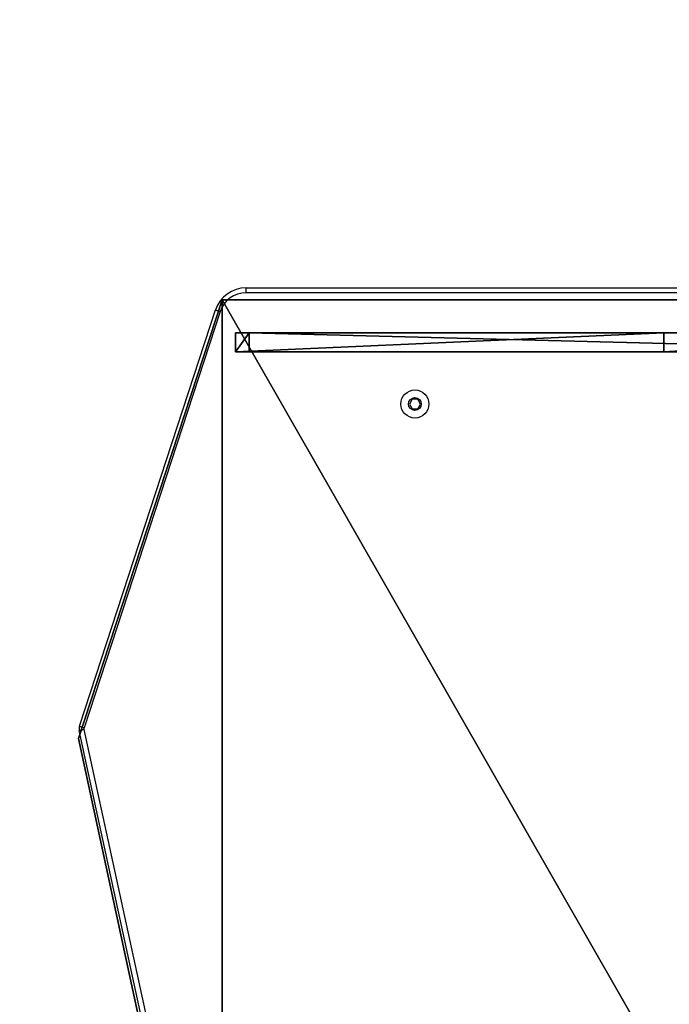
# Model space of a CAD drawing. Units: centimetres. Extents: x -296 to 296, y -259 to 311.
# Drawn here: x -150 to -109, y -23 to 39 of the extents above; entities that cross this region are included whole.
import ezdxf

# ---------------------------------------------------------------- set-up
doc = ezdxf.new("R2010")
doc.units = ezdxf.units.CM
doc.header["$LTSCALE"] = 2.54
doc.layers.get('0').update_dxf_attribs({"true_color": 0xff5454})
doc.layers.add('VP-EQ', color=7, linetype='Continuous', true_color=0x8a3492)

# ---------------------------------------------------------------- blocks, each defined once
blk = doc.blocks.new('Grupuj_27')
at = {"color": 0}
for p, q in [((0.847, 1.2, 34.761), (0, 1.2, 33.911)), ((0, 1.2, 33.911), (26.745, 1.2, 7.255)), ((0.847, 1.2, 34.761), (0, 1.2, 33.911)), ((0, 1.2, 33.911), (26.745, 1.2, 7.255)), ((0.847, 1.2, 34.761), (47.153, 1.2, 34.761)), ((0.847, 1.2, 34.761), (47.153, 1.2, 34.761)), ((46.489, 1.2), (26.745, 1.2, 7.255)), ((46.489, 1.2), (26.745, 1.2, 7.255)), ((47.153, 1.2, 0.463), (46.489, 1.2)), ((47.153, 1.2, 0.463), (46.489, 1.2)), ((47.153, 1.2, 0.463), (47.153, 1.2, 34.761)), ((47.153, 1.2, 0.463), (47.153, 1.2, 34.761)), ((0.847, 0, 34.761), (0, 0, 33.911)), ((26.745, 0, 7.255), (0, 0, 33.911)), ((0.847, 0, 34.761), (0, 0, 33.911)), ((26.745, 0, 7.255), (0, 0, 33.911)), ((0.847, 0, 34.761), (47.153, 0, 34.761)), ((0.847, 0, 34.761), (47.153, 0, 34.761)), ((26.745, 0, 7.255), (46.489, 0)), ((26.745, 0, 7.255), (46.489, 0)), ((47.153, 0, 0.463), (46.489, 0)), ((47.153, 0, 0.463), (46.489, 0)), ((47.153, 0, 34.761), (47.153, 0, 0.463)), ((47.153, 0, 34.761), (47.153, 0, 0.463))]:
    blk.add_line(p, q, dxfattribs=at)
at = {"color": 28, "true_color": 0x301b02}
for p, q in [((0, 0, 33.911), (0, 1.2, 33.911)), ((0, 0, 33.911), (0, 1.2, 33.911)), ((0.847, 0, 34.761), (0.847, 1.2, 34.761)), ((0.847, 0, 34.761), (0.847, 1.2, 34.761)), ((26.745, 0, 7.255), (26.745, 1.2, 7.255)), ((26.745, 0, 7.255), (26.745, 1.2, 7.255)), ((46.489, 0), (46.489, 1.2)), ((46.489, 0), (46.489, 1.2)), ((47.153, 0, 0.463), (47.153, 1.2, 0.463)), ((47.153, 0, 34.761), (47.153, 1.2, 34.761)), ((47.153, 0, 34.761), (47.153, 1.2, 34.761)), ((47.153, 0, 0.463), (47.153, 1.2, 0.463))]:
    blk.add_line(p, q, dxfattribs=at)
mesh = blk.add_polyface(dxfattribs=at)
corners = [(0.847, 1.2, 34.761), (0, 0, 33.911), (0.847, 0, 34.761), (0, 1.2, 33.911)]
mesh.append_faces([[corners[k] for k in face] for face in [(0, 1, 2), (1, 0, 3)]], dxfattribs={"vtx0": -1, "color": 28})
mesh = blk.add_polyface(dxfattribs=at)
corners = [(26.745, 1.2, 7.255), (0, 0, 33.911), (0, 1.2, 33.911), (26.745, 0, 7.255)]
mesh.append_faces([[corners[k] for k in face] for face in [(0, 1, 2), (1, 0, 3)]], dxfattribs={"vtx0": -1, "color": 28})
at = {"color": 0}
mesh = blk.add_polyface(dxfattribs=at)
corners = [(26.745, 1.2, 7.255), (47.153, 1.2, 0.463), (46.489, 1.2), (47.153, 1.2, 34.761), (0, 1.2, 33.911), (0.847, 1.2, 34.761)]
mesh.append_faces([[corners[k] for k in face] for face in [(0, 1, 2), (3, 4, 5)]], dxfattribs={"vtx0": -1, "color": 0})
mesh.append_faces([[corners[k] for k in face] for face in [(1, 0, 3)]], dxfattribs={"vtx0": -1, "vtx1": -1, "color": 0})
mesh.append_faces([[corners[k] for k in face] for face in [(3, 0, 4)]], dxfattribs={"vtx0": -1, "vtx2": -1, "color": 0})
at = {"color": 28, "true_color": 0x301b02}
mesh = blk.add_polyface(dxfattribs=at)
corners = [(47.153, 0, 34.761), (0.847, 1.2, 34.761), (0.847, 0, 34.761), (47.153, 1.2, 34.761)]
mesh.append_faces([[corners[k] for k in face] for face in [(0, 1, 2), (1, 0, 3)]], dxfattribs={"vtx0": -1, "color": 28})
mesh = blk.add_polyface(dxfattribs=at)
corners = [(46.489, 1.2), (26.745, 0, 7.255), (26.745, 1.2, 7.255), (46.489, 0)]
mesh.append_faces([[corners[k] for k in face] for face in [(0, 1, 2), (1, 0, 3)]], dxfattribs={"vtx0": -1, "color": 28})
mesh = blk.add_polyface(dxfattribs=at)
corners = [(47.153, 1.2, 0.463), (46.489, 0), (46.489, 1.2), (47.153, 0, 0.463)]
mesh.append_faces([[corners[k] for k in face] for face in [(0, 1, 2), (1, 0, 3)]], dxfattribs={"vtx0": -1, "color": 28})
mesh = blk.add_polyface(dxfattribs=at)
corners = [(47.153, 0, 0.463), (47.153, 1.2, 34.761), (47.153, 0, 34.761), (47.153, 1.2, 0.463)]
mesh.append_faces([[corners[k] for k in face] for face in [(0, 1, 2), (1, 0, 3)]], dxfattribs={"vtx0": -1, "color": 28})
at = {"color": 0}
mesh = blk.add_polyface(dxfattribs=at)
corners = [(47.153, 0, 0.463), (26.745, 0, 7.255), (46.489, 0), (47.153, 0, 34.761), (0, 0, 33.911), (0.847, 0, 34.761)]
mesh.append_faces([[corners[k] for k in face] for face in [(0, 1, 2), (4, 3, 5)]], dxfattribs={"vtx0": -1, "color": 0})
mesh.append_faces([[corners[k] for k in face] for face in [(1, 3, 4)]], dxfattribs={"vtx0": -1, "vtx1": -1, "color": 0})
mesh.append_faces([[corners[k] for k in face] for face in [(1, 0, 3)]], dxfattribs={"vtx0": -1, "vtx2": -1, "color": 0})
blk = doc.blocks.new('Komponent_9')
at = {"color": 18, "true_color": 0x020202}
blk.add_blockref('Grupuj_27', (0, 0), dxfattribs=at)
blk = doc.blocks.new('Grupuj_35')
at = {"color": 0}
for p, q in [((0, 41.616), (8.962, 69)), ((0, 41.616, 0.8), (8.962, 69, 0.8)), ((0, 41.616), (8.962, 69)), ((0, 41.616, 0.8), (8.962, 69, 0.8)), ((48.462, 69, 0.8), (8.962, 69, 0.8)), ((48.462, 69), (8.962, 69)), ((48.462, 69), (8.962, 69)), ((48.462, 69, 0.8), (8.962, 69, 0.8)), ((0, 41.616), (8.959, 0)), ((0, 41.616, 0.8), (8.959, 0, 0.8)), ((0, 41.616), (8.959, 0)), ((0, 41.616, 0.8), (8.959, 0, 0.8))]:
    blk.add_line(p, q, dxfattribs=at)
at = {"color": 28, "true_color": 0x301b02}
for p, q in [((8.962, 69, 0.8), (8.962, 69)), ((8.962, 69, 0.8), (8.962, 69)), ((0, 41.616, 0.8), (0, 41.616)), ((0, 41.616, 0.8), (0, 41.616))]:
    blk.add_line(p, q, dxfattribs=at)
at = {"color": 0}
mesh = blk.add_polyface(dxfattribs=at)
corners = [(56.962, 66.95), (48.462, 2.05), (48.462, 66.95), (56.962, 2.05), (8.962, 69), (8.959, 0), (0, 41.616), (48.462, 0), (48.462, 69)]
mesh.append_faces([[corners[k] for k in face] for face in [(1, 0, 3), (4, 5, 6)]], dxfattribs={"vtx0": -1, "color": 0})
mesh.append_faces([[corners[k] for k in face] for face in [(0, 1, 2), (5, 4, 7), (7, 2, 1)]], dxfattribs={"vtx0": -1, "vtx1": -1, "color": 0})
mesh.append_faces([[corners[k] for k in face] for face in [(7, 4, 8), (7, 8, 2)]], dxfattribs={"vtx0": -1, "vtx2": -1, "color": 0})
at = {"color": 28, "true_color": 0x301b02}
mesh = blk.add_polyface(dxfattribs=at)
corners = [(8.962, 69, 0.8), (0, 41.616), (0, 41.616, 0.8), (8.962, 69)]
mesh.append_faces([[corners[k] for k in face] for face in [(0, 1, 2), (1, 0, 3)]], dxfattribs={"vtx0": -1, "color": 28})
at = {"color": 0}
mesh = blk.add_polyface(dxfattribs=at)
corners = [(8.959, 0, 0.8), (8.962, 69, 0.8), (0, 41.616, 0.8), (48.462, 0, 0.8), (48.462, 69, 0.8), (48.462, 66.95, 0.8), (48.462, 2.05, 0.8), (56.962, 66.95, 0.8), (56.962, 2.05, 0.8)]
mesh.append_faces([[corners[k] for k in face] for face in [(0, 1, 2), (7, 6, 8)]], dxfattribs={"vtx0": -1, "color": 0})
mesh.append_faces([[corners[k] for k in face] for face in [(1, 3, 4), (4, 3, 5), (5, 6, 7)]], dxfattribs={"vtx0": -1, "vtx1": -1, "color": 0})
mesh.append_faces([[corners[k] for k in face] for face in [(1, 0, 3), (5, 3, 6)]], dxfattribs={"vtx0": -1, "vtx2": -1, "color": 0})
at = {"color": 28, "true_color": 0x301b02}
mesh = blk.add_polyface(dxfattribs=at)
corners = [(8.962, 69, 0.8), (48.462, 69), (8.962, 69), (48.462, 69, 0.8)]
mesh.append_faces([[corners[k] for k in face] for face in [(0, 1, 2), (1, 0, 3)]], dxfattribs={"vtx0": -1, "color": 28})
mesh = blk.add_polyface(dxfattribs=at)
corners = [(0, 41.616, 0.8), (8.959, 0), (8.959, 0, 0.8), (0, 41.616)]
mesh.append_faces([[corners[k] for k in face] for face in [(0, 1, 2), (1, 0, 3)]], dxfattribs={"vtx0": -1, "color": 28})
blk = doc.blocks.new('Grupuj_58')
at = {"color": 18, "true_color": 0x020202}
blk.add_blockref('Grupuj_35', (0, 0, 34.761), dxfattribs=at)
at = {"color": 0}
blk.add_blockref('Komponent_9', (9.809, 65.75), dxfattribs=at)
blk = doc.blocks.new('144222-1')
at = {"color": 0}
blk.add_blockref('Grupuj_58', (-56.962, 0, -0.193), dxfattribs=at)
blk = doc.blocks.new('Grupuj_59')
at = {"color": 0, "rotation": 90.00000000000001}
blk.add_blockref('144222-1', (158.177, 56.962, 13.632), dxfattribs=at)
blk = doc.blocks.new('RC1551_')
at = {"color": 0, "linetype": 'Continuous', "lineweight": 25}
for p, q in [((235.707, 373.531), (235.707, 373.831)), ((235.707, 373.831), (272.257, 373.831)), ((272.257, 373.531), (235.707, 373.531)), ((225.3, 346.46), (233.806, 372.453)), ((234.092, 372.36), (225.585, 346.367)), ((246.084, 366.881), (245.911, 366.581)), ((245.911, 366.581), (246.084, 366.281)), ((246.431, 366.881), (246.084, 366.881)), ((246.604, 366.581), (246.431, 366.881)), ((246.431, 366.281), (246.604, 366.581)), ((246.084, 366.281), (246.431, 366.281)), ((233.916, 306.407), (225.286, 346.199)), ((225.579, 346.262), (234.209, 306.471))]:
    blk.add_line(p, q, dxfattribs=at)
at = {"color": 0, "linetype": 'Continuous', "lineweight": 25, "flags": 128}
for points in [[(233.806, 372.453), (233.812, 372.451), (233.828, 372.446), (233.855, 372.437), (233.89, 372.426), (233.933, 372.412), (233.982, 372.396), (234.036, 372.378), (234.092, 372.36)], [(225.286, 346.199), (225.292, 346.2), (225.309, 346.203), (225.336, 346.209), (225.372, 346.217), (225.416, 346.227), (225.467, 346.238), (225.522, 346.25), (225.579, 346.262)], [(225.3, 346.46), (225.305, 346.458), (225.321, 346.453), (225.348, 346.444), (225.383, 346.433), (225.426, 346.419), (225.476, 346.402), (225.529, 346.385), (225.585, 346.367)]]:
    blk.add_lwpolyline(points, dxfattribs=at)
at = {"color": 0, "linetype": 'Continuous', "lineweight": 25}
for radius in [0.875, 0.4]:
    blk.add_circle((246.257, 366.581), radius, dxfattribs=at)
for centre, radius, start, end in [((235.707, 371.831), 2, 90, 161.87814), ((235.707, 371.831), 1.7, 90, 161.87814), ((225.775, 346.304), 0.5, 161.87814, 192.23611), ((225.775, 346.304), 0.2, 161.87814, 192.23611)]:
    blk.add_arc(centre, radius, start, end, dxfattribs=at)
blk = doc.blocks.new('RC1551_2D')
at = {"layer": 'VP-EQ', "color": 0}
blk.add_lwpolyline([(576.907, 515.468), (576.907, 563.061, 0.414214), (476.907, 663.061), (429.607, 663.061, 0.414214), (329.607, 563.061), (329.607, 539.605), (225.275, 539.605, 0.414214), (75.275, 389.605), (75.275, 289.204, 0.414214), (225.275, 139.204), (311.94, 139.204, 0.204371), (420.207, 93.021), (486.307, 93.021, 0.339749), (631.237, 204.351, 0.177506), (666.773, 301.294), (666.773, 376.945, 0.287852), (581.977, 512.032, 0.010207)], format="xyb", close=True, dxfattribs=at)
blk.add_blockref('RC1551_', (0, 0), dxfattribs=at)

msp = doc.modelspace()

# ---------------------------------------------------------------- block references
at = {"color": 18, "true_color": 0x020202, "rotation": 270}
msp.add_blockref('Grupuj_59', (-145.985, 110.243), dxfattribs=at)
at = {"layer": 'VP-EQ', "color": 0}
msp.add_blockref('RC1551_2D', (-371.235, -352.013), dxfattribs=at)

doc.saveas('drawing.dxf')
